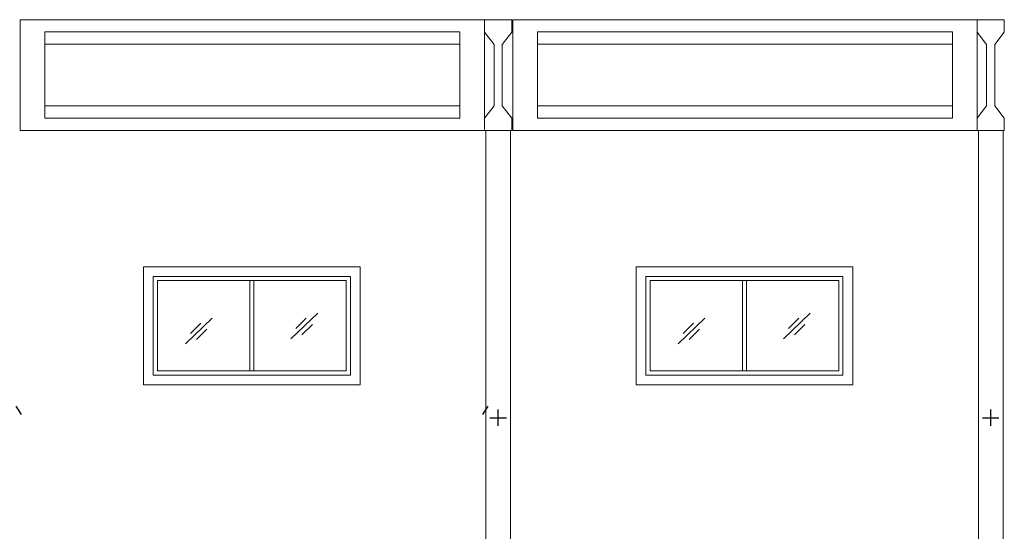
# Model space of a CAD drawing. Units: millimetres. Extents: x 865 to 283629, y 472 to 105660.
# Drawn here: x 243315 to 255307, y 75945 to 82179 of the extents above; entities that cross this region are included whole.
import ezdxf

# ---------------------------------------------------------------- set-up
doc = ezdxf.new("R2010")
doc.units = ezdxf.units.MM
doc.layers.add('1_Точки', color=7, linetype='Continuous')
for name, color, linetype, lineweight in [('Text', 7, 'Continuous', 9), ('ZDANIA', 7, 'Continuous', 15), ('Штриховка', 252, 'Continuous', 5)]:
    doc.layers.add(name, color=color, linetype=linetype, lineweight=lineweight)
doc.layers.add('Непечатаемая', color=6, linetype='Continuous', plot=False)

# ---------------------------------------------------------------- blocks, each defined once
blk = doc.blocks.new('BL1663834318_01976')
at = {"layer": '1_Точки', "color": 1, "linetype": 'Continuous'}
for p, q in [((97.98, -1231.2), (97.98, -1229.2)), ((96.98, -1230.2), (98.98, -1230.2))]:
    blk.add_line(p, q, dxfattribs=at)
at = {"layer": '1_Точки'}
blk.add_point((97.98, -1230.2), dxfattribs=at)
blk = doc.blocks.new('BL1663834318_06842')
at = {"layer": '1_Точки', "color": 1, "linetype": 'Continuous'}
for p, q in [((5533.18, -576.81), (5533.18, -574.81)), ((5532.18, -575.81), (5534.18, -575.81))]:
    blk.add_line(p, q, dxfattribs=at)
at = {"layer": '1_Точки'}
blk.add_point((5533.18, -575.81), dxfattribs=at)

msp = doc.modelspace()

# ---------------------------------------------------------------- linework, layer by layer
at = {"layer": 'Text'}
for points in [[(243322.3, 82178.8), (248977.3, 82178.8), (248977.3, 80828.8), (243322.3, 80828.8)], [(248977.3, 82178.8), (249307.3, 82178.8), (249307.3, 82028.6), (249192.3, 81878.4), (249192.3, 81128.8), (249307.3, 80978.8), (249307.3, 80828.8), (248977.3, 80828.8), (248977.3, 80978.8), (249092.3, 81128.8), (249092.3, 81878.4), (248977.3, 82028.6)], [(248977.3, 82178.8), (249307.3, 82178.8), (249307.3, 82028.6), (249192.3, 81878.4), (249192.3, 81128.8), (249307.3, 80978.8), (249307.3, 80828.8), (248977.3, 80828.8), (248977.3, 80978.8), (249092.3, 81128.8), (249092.3, 81878.4), (248977.3, 82028.6)], [(249322.3, 82178.8), (254977.3, 82178.8), (254977.3, 80828.8), (249322.3, 80828.8)], [(254977.3, 82178.8), (255307.3, 82178.8), (255307.3, 82028.6), (255192.3, 81878.4), (255192.3, 81128.8), (255307.3, 80978.8), (255307.3, 80828.8), (254977.3, 80828.8), (254977.3, 80978.8), (255092.3, 81128.8), (255092.3, 81878.4), (254977.3, 82028.6)], [(254977.3, 82178.8), (255307.3, 82178.8), (255307.3, 82028.6), (255192.3, 81878.4), (255192.3, 81128.8), (255307.3, 80978.8), (255307.3, 80828.8), (254977.3, 80828.8), (254977.3, 80978.8), (255092.3, 81128.8), (255092.3, 81878.4), (254977.3, 82028.6)], [(254977.3, 82178.8), (255307.3, 82178.8), (255307.3, 82028.6), (255192.3, 81878.4), (255192.3, 81128.8), (255307.3, 80978.8), (255307.3, 80828.8), (254977.3, 80828.8), (254977.3, 80978.8), (255092.3, 81128.8), (255092.3, 81878.4), (254977.3, 82028.6)], [(243622.3, 82028.8), (248677.3, 82028.8), (248677.3, 80978.8), (243622.3, 80978.8)], [(249622.3, 82028.8), (254677.3, 82028.8), (254677.3, 80978.8), (249622.3, 80978.8)], [(243622.3, 81878.8), (248677.3, 81878.8), (248677.3, 81128.8), (243622.3, 81128.8)], [(249622.3, 81878.8), (254677.3, 81878.8), (254677.3, 81128.8), (249622.3, 81128.8)]]:
    msp.add_lwpolyline(points, close=True, dxfattribs=at)
at = {"layer": 'ZDANIA'}
for points in [[(249292.3, 80828.8), (248992.3, 80828.8), (248992.3, 71828.8), (249292.3, 71828.8)], [(255292.3, 80828.8), (254992.3, 80828.8), (254992.3, 71828.8), (255292.3, 71828.8)]]:
    msp.add_lwpolyline(points, close=True, dxfattribs=at)
at = {"layer": 'Непечатаемая'}
for p, q in [((243267.3, 77470), (243331.9, 77368.8)), ((249017.3, 77470), (248952.7, 77368.8))]:
    msp.add_line(p, q, dxfattribs=at)
at = {"layer": 'Штриховка', "lineweight": 9}
for p, q in [((246117.4, 78998.8), (246117.4, 77898.8)), ((246167.4, 78998.8), (246167.4, 77898.8)), ((252117.4, 78998.8), (252117.4, 77898.8)), ((252167.4, 78998.8), (252167.4, 77898.8)), ((246618.6, 78289.9), (246944.6, 78601.2)), ((252618.6, 78289.9), (252944.6, 78601.2)), ((245335, 78230.8), (245661, 78542.1)), ((251335, 78230.8), (251661, 78542.1))]:
    msp.add_line(p, q, dxfattribs=at)
for points in [[(244822.4, 79168.8), (247462.4, 79168.8), (247462.4, 77728.8), (244822.4, 77728.8)], [(250822.4, 79168.8), (253462.4, 79168.8), (253462.4, 77728.8), (250822.4, 77728.8)], [(244942.4, 79048.8), (247342.4, 79048.8), (247342.4, 77848.8), (244942.4, 77848.8)], [(250942.4, 79048.8), (253342.4, 79048.8), (253342.4, 77848.8), (250942.4, 77848.8)], [(244992.4, 78998.8), (247292.4, 78998.8), (247292.4, 77898.8), (244992.4, 77898.8)], [(250992.4, 78998.8), (253292.4, 78998.8), (253292.4, 77898.8), (250992.4, 77898.8)]]:
    msp.add_lwpolyline(points, close=True, dxfattribs=at)
for points in [[(245394.8, 78355.4), (245522, 78482.6)], [(246678.4, 78414.6), (246805.6, 78541.7)], [(246752.2, 78339.2), (246879.5, 78466.4)], [(251394.8, 78355.4), (251522, 78482.6)], [(252678.4, 78414.6), (252805.6, 78541.7)], [(252752.2, 78339.2), (252879.5, 78466.4)], [(245468.6, 78280.1), (245595.9, 78407.2)], [(251468.6, 78280.1), (251595.9, 78407.2)]]:
    msp.add_lwpolyline(points, dxfattribs=at)

# ---------------------------------------------------------------- block references
at = {"lineweight": 9, "xscale": 100, "yscale": 100, "zscale": 100}
msp.add_blockref('BL1663834318_06842', (-298175.7, 134909.5), dxfattribs=at)
at = {"layer": 'Штриховка', "lineweight": 9, "xscale": 100, "yscale": 100, "zscale": 100}
msp.add_blockref('BL1663834318_01976', (239344.6, 200349), dxfattribs=at)

doc.saveas('drawing.dxf')
